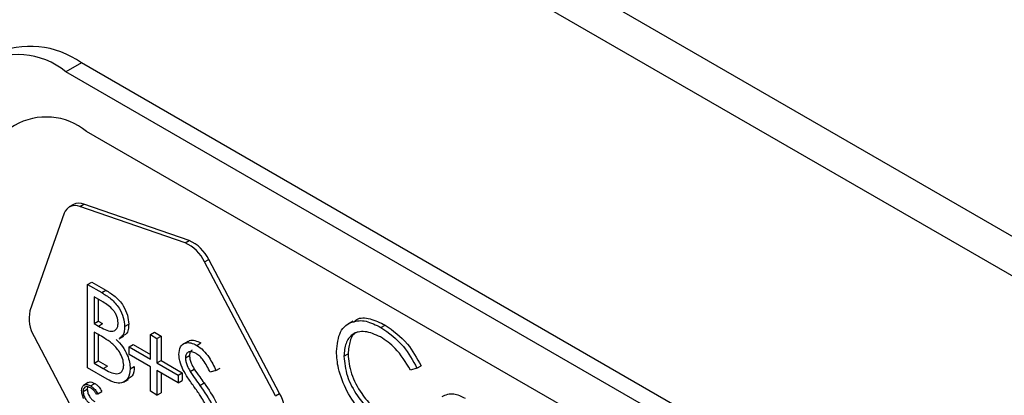
# Model space of a CAD drawing. Units: millimetres. Extents: x 5 to 415, y 5 to 292.
# Drawn here: x 302 to 306, y 224 to 225 of the extents above; entities that cross this region are included whole.
import ezdxf

# ---------------------------------------------------------------- set-up
doc = ezdxf.new("R2010")
doc.units = ezdxf.units.MM

msp = doc.modelspace()

# ---------------------------------------------------------------- linework, layer by layer
at = {"color": 7, "linetype": 'Continuous', "lineweight": 25}
for p, q in [((347.0131, 200.3044), (283.3735, 237.0427)), ((283.4563, 236.8596), (347.096, 200.1212)), ((302.5785, 224.7099), (302.5255, 224.6793)), ((307.3338, 221.9035), (302.5255, 224.6793)), ((307.3868, 221.9341), (302.5785, 224.7099)), ((307.2631, 221.781), (302.5962, 224.4752)), ((302.5511, 224.2244), (302.5369, 224.2162)), ((302.573, 224.2177), (302.5872, 224.2259)), ((302.9333, 224.093), (302.573, 224.2177)), ((302.9475, 224.1012), (302.5872, 224.2259)), ((302.5199, 224.1944), (302.4023, 223.8604)), ((302.9333, 224.093), (302.9475, 224.1012)), ((303.0003, 224.0282), (303.0144, 224.0363)), ((303.257, 223.5776), (303.0144, 224.0363)), ((303.2429, 223.5695), (303.0003, 224.0282)), ((302.5996, 223.9506), (302.6138, 223.9588)), ((302.5996, 223.9506), (302.6479, 223.9227)), ((302.5996, 223.6648), (302.5996, 223.9506)), ((302.6138, 223.9588), (302.6621, 223.9309)), ((302.652, 223.8911), (302.6218, 223.9085)), ((302.6218, 223.9085), (302.6218, 223.8169)), ((302.6479, 223.9227), (302.6621, 223.9309)), ((302.636, 223.9003), (302.636, 223.8251)), ((302.6218, 223.8169), (302.636, 223.8251)), ((302.6218, 223.8169), (302.6368, 223.8083)), ((302.636, 223.8251), (302.6509, 223.8164)), ((302.6368, 223.8083), (302.6509, 223.8164)), ((302.7265, 223.8065), (302.7407, 223.8147)), ((303.5084, 223.8246), (303.4925, 223.8155)), ((303.6045, 223.8035), (303.6187, 223.8117)), ((302.4161, 223.7724), (302.6587, 223.3137)), ((302.6366, 223.7791), (302.6218, 223.7876)), ((302.6218, 223.7876), (302.6218, 223.6813)), ((302.636, 223.7794), (302.636, 223.6895)), ((302.7078, 223.7649), (302.7237, 223.7741)), ((302.8148, 223.7788), (302.8289, 223.787)), ((302.8148, 223.6945), (302.8148, 223.7788)), ((302.8148, 223.7788), (302.837, 223.766)), ((302.8289, 223.787), (302.8511, 223.7741)), ((302.837, 223.766), (302.8511, 223.7741)), ((302.837, 223.766), (302.837, 223.6817)), ((302.8511, 223.7741), (302.8511, 223.6899)), ((302.7418, 223.7367), (302.7559, 223.7448)), ((302.7418, 223.711), (302.7418, 223.7367)), ((302.7418, 223.7367), (302.8148, 223.6945)), ((302.7559, 223.7448), (302.8147, 223.7109)), ((302.9429, 223.7558), (302.927, 223.7466)), ((302.9735, 223.7421), (302.9876, 223.7503)), ((302.8148, 223.6689), (302.7418, 223.711)), ((302.9347, 223.699), (302.9488, 223.7072)), ((303.4777, 223.7047), (303.4918, 223.7128)), ((302.6666, 223.6262), (302.5996, 223.6648)), ((302.6218, 223.6813), (302.636, 223.6895)), ((302.6218, 223.6813), (302.6535, 223.6631)), ((302.636, 223.6895), (302.6676, 223.6712)), ((302.6535, 223.6631), (302.6676, 223.6712)), ((302.7456, 223.6617), (302.7597, 223.6699)), ((302.8148, 223.5846), (302.8148, 223.6689)), ((302.837, 223.6817), (302.8511, 223.6899)), ((302.837, 223.6817), (302.9099, 223.6396)), ((302.8511, 223.6899), (302.9241, 223.6477)), ((303.7279, 223.6639), (303.7421, 223.6721)), ((302.9099, 223.6139), (302.837, 223.6561)), ((302.837, 223.6561), (302.837, 223.5718)), ((302.8511, 223.6479), (302.8511, 223.58)), ((302.9099, 223.6396), (302.9241, 223.6477)), ((302.9099, 223.6396), (302.9099, 223.6139)), ((302.9241, 223.6477), (302.9241, 223.6221)), ((302.951, 223.6527), (302.9651, 223.6609)), ((303.0394, 223.6557), (303.0193, 223.6497)), ((303.0394, 223.6557), (303.0535, 223.6639)), ((303.7279, 223.6639), (303.7057, 223.6571)), ((302.6019, 223.6143), (302.5859, 223.6051)), ((302.5999, 223.6003), (302.5985, 223.5919)), ((302.6098, 223.6035), (302.6239, 223.6117)), ((302.7236, 223.6162), (302.7395, 223.6254)), ((302.9099, 223.6139), (302.9241, 223.6221)), ((302.9843, 223.605), (302.9984, 223.6132)), ((302.5844, 223.5837), (302.5985, 223.5919)), ((302.6344, 223.5756), (302.63, 223.5742)), ((302.6344, 223.5756), (302.6486, 223.5838)), ((302.837, 223.5718), (302.8148, 223.5846)), ((302.837, 223.5718), (302.8511, 223.58)), ((303.2429, 223.5695), (303.257, 223.5776))]:
    msp.add_line(p, q, dxfattribs=at)
for centre, radius, start, end in [((302.4027, 224.4646), 0.3018, 54.3825, 114.3069), ((302.3598, 224.4763), 0.262, 50.7966, 189.2141), ((302.4582, 224.306), 0.2184, 50.7965, 189.2143), ((302.5567, 224.1827), 0.0386, 65.0266, 162.2727), ((302.5707, 224.1868), 0.0424, 67.0991, 117.5727), ((302.8798, 223.9707), 0.1335, 25.5102, 66.3714), ((302.8939, 223.9788), 0.1335, 25.5102, 66.3714), ((302.5164, 223.8333), 0.1173, 166.6243, 211.2866), ((303.1568, 223.5167), 0.1173, 346.6244, 31.2863)]:
    msp.add_arc(centre, radius, start, end, dxfattribs=at)
for points, knots in [([(302.6479, 223.9227), (302.6585, 223.9164), (302.6796, 223.9037), (302.7075, 223.873), (302.7238, 223.8369), (302.7256, 223.8167), (302.7265, 223.8065)], [0, 0, 0, 0, 0.281317, 0.559925, 0.779929, 1, 1, 1, 1]), ([(302.6621, 223.9309), (302.6727, 223.9245), (302.6938, 223.9118), (302.7217, 223.8812), (302.7379, 223.8451), (302.7398, 223.8248), (302.7407, 223.8147)], [0, 0, 0, 0, 0.281317, 0.559925, 0.779929, 1, 1, 1, 1]), ([(302.7043, 223.8188), (302.7036, 223.8263), (302.7025, 223.8375), (302.6947, 223.8529), (302.6799, 223.8737), (302.6644, 223.8834), (302.652, 223.8911)], [0, 0, 0, 0, 0.249287, 0.374922, 0.500646, 1, 1, 1, 1]), ([(303.5107, 223.8213), (303.5142, 223.8248), (303.528, 223.8384), (303.5672, 223.8362), (303.6015, 223.8198), (303.6187, 223.8117)], [0, 0, 0, 0, 0.145712, 0.57253, 1, 1, 1, 1]), ([(302.6368, 223.8083), (302.6523, 223.7993), (302.6717, 223.7882), (302.6909, 223.7916), (302.6984, 223.7972), (302.7034, 223.8063), (302.704, 223.8147), (302.7043, 223.8188)], [0, 0, 0, 0, 0.4986, 0.624008, 0.749394, 0.874732, 1, 1, 1, 1]), ([(302.7265, 223.8065), (302.7261, 223.8001), (302.7252, 223.7872), (302.7194, 223.7725), (302.7117, 223.7693), (302.7084, 223.768)], [0, 0, 0, 0, 0.366579, 0.732881, 1, 1, 1, 1]), ([(302.7407, 223.8147), (302.7402, 223.8083), (302.7393, 223.7954), (302.7336, 223.7806), (302.7258, 223.7775), (302.7225, 223.7762)], [0, 0, 0, 0, 0.366579, 0.732881, 1, 1, 1, 1]), ([(303.4523, 223.7216), (303.4549, 223.7457), (303.4601, 223.7939), (303.5019, 223.8258), (303.5523, 223.8292), (303.5871, 223.8121), (303.6045, 223.8035)], [0, 0, 0, 0, 0.279512, 0.559081, 0.779372, 1, 1, 1, 1]), ([(303.6045, 223.8035), (303.6317, 223.7843), (303.6802, 223.7501), (303.7133, 223.6903), (303.7279, 223.6639)], [0, 0, 0, 0, 0.559513, 1, 1, 1, 1]), ([(303.6187, 223.8117), (303.6458, 223.7925), (303.6943, 223.7583), (303.7275, 223.6985), (303.7421, 223.6721)], [0, 0, 0, 0, 0.559513, 1, 1, 1, 1]), ([(302.6829, 223.749), (302.6743, 223.7552), (302.6589, 223.7662), (302.6434, 223.7752), (302.6366, 223.7791)], [0, 0, 0, 0, 0.559722, 1, 1, 1, 1]), ([(303.6029, 223.7709), (303.5849, 223.7789), (303.5487, 223.795), (303.5066, 223.7839), (303.4816, 223.7517), (303.479, 223.7204), (303.4777, 223.7047)], [0, 0, 0, 0, 0.279856, 0.559519, 0.779687, 1, 1, 1, 1]), ([(303.5257, 223.7877), (303.5239, 223.7873), (303.5105, 223.7846), (303.4964, 223.7585), (303.4934, 223.7281), (303.4918, 223.7128)], [0, 0, 0, 0, 0.069091, 0.534393, 1, 1, 1, 1]), ([(303.7057, 223.6571), (303.6893, 223.6842), (303.66, 223.7326), (303.6204, 223.7592), (303.6029, 223.7709)], [0, 0, 0, 0, 0.5584265, 1, 1, 1, 1]), ([(302.7234, 223.6745), (302.7226, 223.682), (302.7211, 223.6968), (302.7068, 223.7255), (302.6919, 223.7401), (302.6829, 223.749)], [0, 0, 0, 0, 0.279937, 0.560428, 1, 1, 1, 1]), ([(302.6979, 223.7623), (302.7054, 223.7545), (302.7202, 223.739), (302.7358, 223.7109), (302.7442, 223.6841), (302.7451, 223.6692), (302.7456, 223.6617)], [0, 0, 0, 0, 0.280378, 0.559612, 0.779761, 1, 1, 1, 1]), ([(302.9125, 223.7107), (302.9135, 223.7202), (302.9157, 223.7392), (302.9326, 223.7515), (302.9528, 223.752), (302.9666, 223.7454), (302.9735, 223.7421)], [0, 0, 0, 0, 0.279543, 0.558792, 0.77938, 1, 1, 1, 1]), ([(302.944, 223.7542), (302.9456, 223.7557), (302.9513, 223.7612), (302.9672, 223.7597), (302.9808, 223.7534), (302.9876, 223.7503)], [0, 0, 0, 0, 0.159968, 0.579954, 1, 1, 1, 1]), ([(302.9735, 223.7421), (302.9811, 223.7369), (302.9963, 223.7264), (303.0202, 223.6958), (303.0321, 223.6709), (303.0394, 223.6557)], [0, 0, 0, 0, 0.279753, 0.559502, 1, 1, 1, 1]), ([(302.9263, 223.6592), (302.9219, 223.6691), (302.9142, 223.6868), (302.913, 223.7034), (302.9125, 223.7107)], [0, 0, 0, 0, 0.559842, 1, 1, 1, 1]), ([(302.971, 223.7143), (302.966, 223.7167), (302.9559, 223.7216), (302.9438, 223.7197), (302.9359, 223.712), (302.9351, 223.7034), (302.9347, 223.699)], [0, 0, 0, 0, 0.280266, 0.559937, 0.779932, 1, 1, 1, 1]), ([(302.9347, 223.699), (302.935, 223.6949), (302.9356, 223.6866), (302.9409, 223.6703), (302.9472, 223.6594), (302.951, 223.6527)], [0, 0, 0, 0, 0.279961, 0.559773, 1, 1, 1, 1]), ([(302.9574, 223.7261), (302.955, 223.7242), (302.9499, 223.7202), (302.9492, 223.7116), (302.9488, 223.7072)], [0, 0, 0, 0, 0.4876689, 1, 1, 1, 1]), ([(302.9488, 223.7072), (302.9491, 223.703), (302.9497, 223.6947), (302.9551, 223.6785), (302.9613, 223.6675), (302.9651, 223.6609)], [0, 0, 0, 0, 0.279961, 0.559773, 1, 1, 1, 1]), ([(303.0193, 223.6497), (303.0123, 223.6641), (303.0026, 223.6842), (302.9843, 223.7054), (302.9754, 223.7113), (302.971, 223.7143)], [0, 0, 0, 0, 0.5598242, 0.7798479, 1, 1, 1, 1]), ([(303.4882, 223.5844), (303.4765, 223.6109), (303.4556, 223.6584), (303.4533, 223.7022), (303.4523, 223.7216)], [0, 0, 0, 0, 0.559026, 1, 1, 1, 1]), ([(303.4777, 223.7047), (303.4799, 223.6823), (303.4842, 223.6376), (303.5196, 223.5716), (303.5616, 223.5218), (303.5903, 223.503), (303.6047, 223.4935)], [0, 0, 0, 0, 0.279435, 0.558921, 0.779286, 1, 1, 1, 1]), ([(303.4918, 223.7128), (303.494, 223.6905), (303.4983, 223.6457), (303.5338, 223.5797), (303.5758, 223.53), (303.6045, 223.5111), (303.6188, 223.5017)], [0, 0, 0, 0, 0.279435, 0.558921, 0.779286, 1, 1, 1, 1]), ([(302.6535, 223.6631), (302.6696, 223.6537), (302.6939, 223.6398), (302.7152, 223.6494), (302.7224, 223.6615), (302.723, 223.6702), (302.7234, 223.6745)], [0, 0, 0, 0, 0.49936, 0.748735, 0.874403, 1, 1, 1, 1]), ([(302.7597, 223.6699), (302.7586, 223.6573), (302.7568, 223.6368), (302.7434, 223.6301), (302.7382, 223.6275)], [0, 0, 0, 0, 0.612642, 1, 1, 1, 1]), ([(302.7456, 223.6617), (302.7441, 223.6497), (302.7412, 223.6258), (302.7189, 223.6115), (302.6927, 223.6128), (302.6753, 223.6217), (302.6666, 223.6262)], [0, 0, 0, 0, 0.279138, 0.558652, 0.779051, 1, 1, 1, 1]), ([(302.9669, 223.5969), (302.9588, 223.6081), (302.9444, 223.6282), (302.9318, 223.6497), (302.9263, 223.6592)], [0, 0, 0, 0, 0.560409, 1, 1, 1, 1]), ([(302.951, 223.6527), (302.9571, 223.6437), (302.968, 223.6276), (302.9793, 223.6119), (302.9843, 223.605)], [0, 0, 0, 0, 0.55992, 1, 1, 1, 1]), ([(302.9651, 223.6609), (302.9712, 223.6519), (302.9821, 223.6358), (302.9934, 223.6201), (302.9984, 223.6132)], [0, 0, 0, 0, 0.55992, 1, 1, 1, 1]), ([(302.5793, 223.5871), (302.5798, 223.5919), (302.5809, 223.6016), (302.5892, 223.608), (302.5993, 223.6086), (302.6063, 223.6052), (302.6098, 223.6035)], [0, 0, 0, 0, 0.279506, 0.559076, 0.779378, 1, 1, 1, 1]), ([(302.6094, 223.597), (302.6058, 223.5986), (302.5986, 223.6018), (302.5902, 223.5996), (302.5852, 223.5932), (302.5847, 223.5869), (302.5844, 223.5837)], [0, 0, 0, 0, 0.279864, 0.559517, 0.779706, 1, 1, 1, 1]), ([(302.6023, 223.6136), (302.603, 223.6143), (302.6058, 223.617), (302.6136, 223.6166), (302.6205, 223.6133), (302.6239, 223.6117)], [0, 0, 0, 0, 0.145689, 0.572533, 1, 1, 1, 1]), ([(302.6098, 223.6035), (302.613, 223.6014), (302.6183, 223.5979), (302.6252, 223.5906), (302.6304, 223.5835), (302.6331, 223.5782), (302.6344, 223.5756)], [0, 0, 0, 0, 0.339696, 0.559824, 0.779947, 1, 1, 1, 1]), ([(302.6239, 223.6117), (302.6271, 223.6095), (302.6325, 223.6061), (302.6393, 223.5987), (302.6446, 223.5917), (302.6472, 223.5864), (302.6486, 223.5838)], [0, 0, 0, 0, 0.339696, 0.559824, 0.779947, 1, 1, 1, 1]), ([(302.9843, 223.605), (302.9998, 223.5828), (303.0214, 223.5519), (303.0398, 223.5068), (303.0416, 223.4884), (303.0426, 223.4791)], [0, 0, 0, 0, 0.560115, 0.780288, 1, 1, 1, 1]), ([(302.9984, 223.6132), (303.0139, 223.591), (303.0355, 223.56), (303.0539, 223.515), (303.0558, 223.4965), (303.0567, 223.4873)], [0, 0, 0, 0, 0.560115, 0.780288, 1, 1, 1, 1]), ([(302.5865, 223.5597), (302.5842, 223.565), (302.58, 223.5745), (302.5795, 223.5832), (302.5793, 223.5871)], [0, 0, 0, 0, 0.559023, 1, 1, 1, 1]), ([(302.5844, 223.5837), (302.5848, 223.5793), (302.5857, 223.5703), (302.5928, 223.5571), (302.6012, 223.5472), (302.6069, 223.5434), (302.6098, 223.5415)], [0, 0, 0, 0, 0.279441, 0.558932, 0.779294, 1, 1, 1, 1]), ([(302.5985, 223.5919), (302.599, 223.5874), (302.5998, 223.5785), (302.6069, 223.5653), (302.6153, 223.5553), (302.6211, 223.5516), (302.6239, 223.5497)], [0, 0, 0, 0, 0.279441, 0.558932, 0.779294, 1, 1, 1, 1]), ([(302.63, 223.5742), (302.6281, 223.5775), (302.6251, 223.5829), (302.6196, 223.5892), (302.6146, 223.5937), (302.6112, 223.5959), (302.6094, 223.597)], [0, 0, 0, 0, 0.339308, 0.559448, 0.779714, 1, 1, 1, 1]), ([(303.0115, 223.5255), (303.0039, 223.5394), (302.9902, 223.5641), (302.974, 223.5868), (302.9669, 223.5969)], [0, 0, 0, 0, 0.5594797, 1, 1, 1, 1]), ([(303.6049, 223.4599), (303.5798, 223.4768), (303.5351, 223.507), (303.5025, 223.5607), (303.4882, 223.5844)], [0, 0, 0, 0, 0.559806, 1, 1, 1, 1]), ([(303.8139, 223.5673), (303.8267, 223.5727), (303.8495, 223.5824), (303.8795, 223.5678), (303.8927, 223.5613)], [0, 0, 0, 0, 0.558879, 1, 1, 1, 1])]:
    msp.add_open_spline(points, degree=3, knots=knots, dxfattribs=at)

doc.saveas('drawing.dxf')
